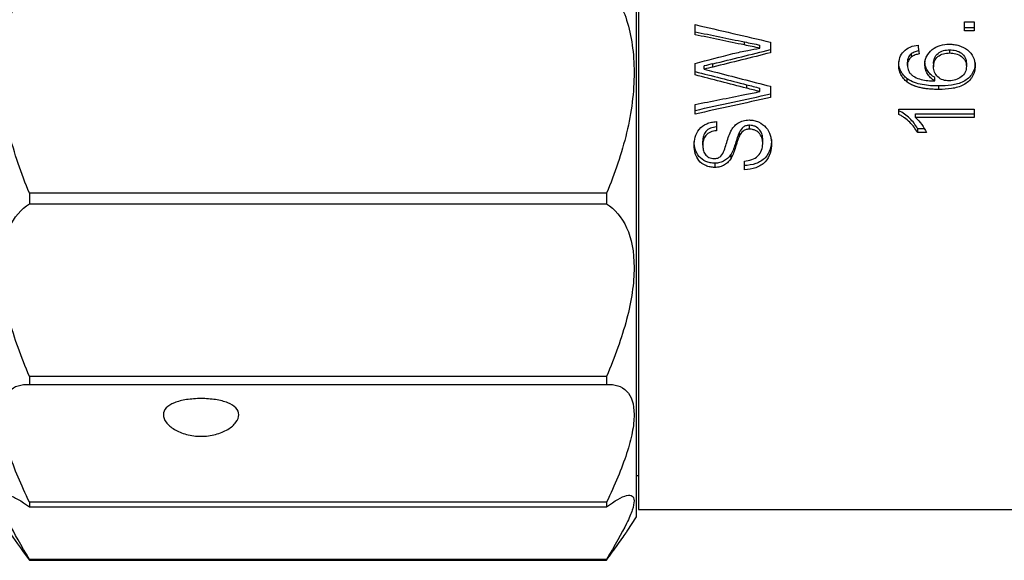
# Model space of a CAD drawing. Units: millimetres. Extents: x 12016 to 12313, y -7569 to -7359.
# Drawn here: x 12191 to 12217, y -7481 to -7466 of the extents above; entities that cross this region are included whole.
import ezdxf

# ---------------------------------------------------------------- set-up
doc = ezdxf.new("R2010")
doc.units = ezdxf.units.MM
doc.header["$LTSCALE"] = 10

msp = doc.modelspace()

# ---------------------------------------------------------------- linework, layer by layer
at = {"color": 7, "linetype": 'Continuous', "lineweight": 25}
for p, q in [((12207.25545, -7479.46853), (12207.25545, -7437.66853)), ((12207.30545, -7437.86853), (12207.30545, -7479.26853)), ((12208.80545, -7466.67289), (12208.80545, -7466.40408)), ((12215.94904, -7466.33283), (12216.20545, -7466.33283)), ((12215.94904, -7466.56992), (12215.94904, -7466.33283)), ((12216.20545, -7466.33283), (12216.20545, -7466.56992)), ((12216.20545, -7466.49261), (12215.94904, -7466.49261)), ((12216.20545, -7466.56992), (12215.94904, -7466.56992)), ((12210.11315, -7466.94376), (12210.11315, -7466.86284)), ((12210.52581, -7467.02868), (12210.52581, -7466.94694)), ((12210.80545, -7466.86822), (12210.80545, -7467.15136)), ((12214.53879, -7467.18056), (12214.53879, -7467.26458)), ((12215.55481, -7467.07421), (12215.55481, -7467.15719)), ((12208.80545, -7467.73802), (12208.80545, -7467.43257)), ((12209.04704, -7467.5865), (12209.04704, -7467.49937)), ((12209.27701, -7467.52984), (12209.27701, -7467.44326)), ((12214.43622, -7467.48648), (12214.43622, -7467.40031)), ((12215.12853, -7467.43789), (12215.12853, -7467.52442)), ((12216.00033, -7467.42895), (12216.00033, -7467.51539)), ((12210.17044, -7467.99849), (12210.17044, -7468.09049)), ((12210.80545, -7468.04172), (12210.80545, -7468.33721)), ((12214.43262, -7467.93112), (12214.43262, -7467.84066)), ((12215.16138, -7467.8968), (12215.16138, -7467.80667)), ((12215.26916, -7468.12498), (12215.26916, -7468.03265)), ((12210.52581, -7468.18179), (12210.52581, -7468.08891)), ((12208.80545, -7468.77828), (12208.80545, -7468.5239)), ((12214.20545, -7468.64416), (12216.20545, -7468.64416)), ((12214.20545, -7468.78803), (12214.20545, -7468.64416)), ((12214.64696, -7468.86737), (12214.64696, -7468.76786)), ((12214.64696, -7468.76786), (12216.20545, -7468.76786)), ((12216.20545, -7468.64416), (12216.20545, -7468.86737)), ((12209.36956, -7468.97838), (12209.36956, -7469.2212)), ((12210.25137, -7469.1772), (12210.25137, -7469.0747)), ((12216.20545, -7468.86737), (12214.64696, -7468.86737)), ((12209.98134, -7469.35965), (12209.98134, -7469.25539)), ((12214.70545, -7469.16179), (12214.70545, -7469.26514)), ((12214.70545, -7469.16179), (12214.88396, -7469.16179)), ((12214.94183, -7469.26514), (12214.70545, -7469.26514)), ((12209.01058, -7469.60307), (12209.01058, -7469.49645)), ((12210.60033, -7469.56677), (12210.60033, -7469.46051)), ((12209.75978, -7469.94798), (12209.75978, -7469.83804)), ((12209.32749, -7470.08115), (12209.32749, -7470.19347)), ((12210.11315, -7470.25704), (12210.11315, -7470.02318)), ((12191.15545, -7470.87642), (12191.15545, -7471.15864)), ((12206.45545, -7470.87642), (12191.15545, -7470.87642)), ((12206.45545, -7470.87642), (12206.45545, -7471.15864)), ((12191.15545, -7471.15864), (12206.45545, -7471.15864)), ((12191.15545, -7475.74), (12191.15545, -7475.95297)), ((12206.45545, -7475.74), (12191.15545, -7475.74)), ((12206.45545, -7475.74), (12206.45545, -7475.95297)), ((12191.15545, -7475.95297), (12206.45545, -7475.95297)), ((12207.25545, -7478.36853), (12207.30545, -7478.36853)), ((12191.15545, -7479.07783), (12191.15545, -7479.20262)), ((12206.45545, -7479.07783), (12191.15545, -7479.07783)), ((12191.15545, -7479.20262), (12206.45545, -7479.20262)), ((12206.45545, -7479.07783), (12206.45545, -7479.20262)), ((12207.30545, -7479.26853), (12218.20545, -7479.26853)), ((12207.00435, -7479.84519), (12207.25545, -7479.46853)), ((12191.15545, -7480.59331), (12191.15545, -7480.61883)), ((12206.45545, -7480.59331), (12191.15545, -7480.59331)), ((12191.15545, -7480.61883), (12206.45545, -7480.61883)), ((12206.45545, -7480.59331), (12206.45545, -7480.61883))]:
    msp.add_line(p, q, dxfattribs=at)
for points, knots in [([(12191.15545, -7470.87642), (12190.93304, -7470.35466), (12190.75052, -7469.82218), (12190.49134, -7468.72806), (12190.42235, -7468.19561), (12190.42201, -7467.42619), (12190.43939, -7467.17992), (12190.50633, -7466.7154), (12190.55598, -7466.49531), (12190.75041, -7465.87393), (12190.93299, -7465.53047), (12191.15545, -7465.24562)], [0, 0, 0, 0, 0.25, 0.25, 0.5, 0.5, 0.625, 0.625, 0.75, 0.75, 1, 1, 1, 1]), ([(12206.45545, -7465.24562), (12206.67787, -7465.53041), (12206.86039, -7465.87375), (12207.11957, -7466.70175), (12207.18856, -7467.1648), (12207.1889, -7467.93386), (12207.17152, -7468.19771), (12207.10458, -7468.73024), (12207.05492, -7469.00088), (12206.8605, -7469.82189), (12206.67792, -7470.35455), (12206.45545, -7470.87642)], [0, 0, 0, 0, 0.25, 0.25, 0.5, 0.5, 0.625, 0.625, 0.75, 0.75, 1, 1, 1, 1]), ([(12214.20545, -7467.47129), (12214.20672, -7467.40685), (12214.21439, -7467.34285), (12214.25911, -7467.21933), (12214.29496, -7467.1622), (12214.38959, -7467.0656), (12214.44841, -7467.02642), (12214.57695, -7466.97133), (12214.64748, -7466.95637), (12214.71828, -7466.94669)], [0, 0, 0, 0, 0.25, 0.25, 0.5, 0.5, 0.75, 0.75, 1, 1, 1, 1]), ([(12214.89776, -7467.46044), (12214.89886, -7467.42339), (12214.90131, -7467.38651), (12214.91805, -7467.31452), (12214.93075, -7467.2786), (12214.98212, -7467.17761), (12215.03309, -7467.11774), (12215.15489, -7467.01868), (12215.22753, -7466.98045), (12215.38202, -7466.93343), (12215.46471, -7466.92503), (12215.5468, -7466.92324)], [0, 0, 0, 0, 0.125, 0.125, 0.25, 0.25, 0.5, 0.5, 0.75, 0.75, 1, 1, 1, 1]), ([(12215.5468, -7466.92324), (12215.59036, -7466.92453), (12215.63383, -7466.92625), (12215.71885, -7466.93874), (12215.76064, -7466.94843), (12215.88397, -7466.98702), (12215.96149, -7467.02531), (12216.09509, -7467.12942), (12216.14621, -7467.19446), (12216.21571, -7467.33936), (12216.22995, -7467.41856), (12216.2311, -7467.49768)], [0, 0, 0, 0, 0.125, 0.125, 0.25, 0.25, 0.5, 0.5, 0.75, 0.75, 1, 1, 1, 1]), ([(12209.80746, -7467.17359), (12209.87271, -7467.15848), (12209.93806, -7467.14368), (12210.00353, -7467.12938), (12210.06901, -7467.11507), (12210.13463, -7467.10127), (12210.20043, -7467.08825), (12210.30854, -7467.06686), (12210.41707, -7467.04725), (12210.52581, -7467.02868)], [0, 0, 0, 0, 0.00020200437, 0.00020200437, 0.00020200437, 0.00040401968, 0.00040401968, 0.00040401968, 0.000735912569, 0.000735912569, 0.000735912569, 0.000735912569]), ([(12214.53879, -7467.18056), (12214.50692, -7467.20996), (12214.47929, -7467.24264), (12214.44401, -7467.31864), (12214.43739, -7467.35916), (12214.43622, -7467.40031)], [0, 0, 0, 0, 0.5, 0.5, 1, 1, 1, 1]), ([(12214.53879, -7467.26458), (12214.50682, -7467.29435), (12214.47919, -7467.32741), (12214.44397, -7467.40416), (12214.43738, -7467.445), (12214.43622, -7467.48648)], [0, 0, 0, 0, 0.5, 0.5, 1, 1, 1, 1]), ([(12214.74392, -7467.0973), (12214.70809, -7467.1054), (12214.67224, -7467.1142), (12214.63804, -7467.12683), (12214.62037, -7467.13336), (12214.60295, -7467.14064), (12214.58645, -7467.14932), (12214.56949, -7467.15823), (12214.55403, -7467.16939), (12214.53879, -7467.18056)], [0, 0, 0, 0, 0.000110750585, 0.000110750585, 0.000110750585, 0.000167853602, 0.000167853602, 0.000167853602, 0.000226644547, 0.000226644547, 0.000226644547, 0.000226644547]), ([(12214.74392, -7467.18051), (12214.70806, -7467.18869), (12214.67218, -7467.19759), (12214.63798, -7467.21035), (12214.6203, -7467.21695), (12214.60288, -7467.2243), (12214.58639, -7467.23306), (12214.56944, -7467.24207), (12214.55401, -7467.25332), (12214.53879, -7467.26458)], [0, 0, 0, 0, 0.000110907411, 0.000110907411, 0.000110907411, 0.000168117348, 0.000168117348, 0.000168117348, 0.000227031628, 0.000227031628, 0.000227031628, 0.000227031628]), ([(12215.12853, -7467.43789), (12215.12932, -7467.38792), (12215.13588, -7467.33822), (12215.17487, -7467.2441), (12215.2069, -7467.20176), (12215.28789, -7467.13413), (12215.33802, -7467.10994), (12215.44386, -7467.07957), (12215.49934, -7467.07499), (12215.55481, -7467.07421)], [0, 0, 0, 0, 0.25, 0.25, 0.5, 0.5, 0.75, 0.75, 1, 1, 1, 1]), ([(12215.12853, -7467.52442), (12215.12932, -7467.47423), (12215.13579, -7467.42436), (12215.17439, -7467.32954), (12215.20618, -7467.28681), (12215.28694, -7467.21829), (12215.33712, -7467.19362), (12215.44321, -7467.1627), (12215.49906, -7467.15798), (12215.55481, -7467.15719)], [0, 0, 0, 0, 0.25, 0.25, 0.5, 0.5, 0.75, 0.75, 1, 1, 1, 1]), ([(12215.55481, -7467.07421), (12215.61056, -7467.07502), (12215.6656, -7467.0797), (12215.77228, -7467.10732), (12215.82312, -7467.13012), (12215.90997, -7467.19473), (12215.94494, -7467.23546), (12215.99028, -7467.32745), (12215.9988, -7467.3783), (12216.00033, -7467.42895)], [0, 0, 0, 0, 0.25, 0.25, 0.5, 0.5, 0.75, 0.75, 1, 1, 1, 1]), ([(12215.55481, -7467.15719), (12215.61081, -7467.15801), (12215.66607, -7467.16279), (12215.77312, -7467.19091), (12215.82402, -7467.21411), (12215.91074, -7467.27968), (12215.94547, -7467.32083), (12215.99041, -7467.41345), (12215.99881, -7467.46454), (12216.00033, -7467.51539)], [0, 0, 0, 0, 0.25, 0.25, 0.5, 0.5, 0.75, 0.75, 1, 1, 1, 1]), ([(12214.43262, -7467.84066), (12214.39646, -7467.81227), (12214.36187, -7467.78261), (12214.3036, -7467.71466), (12214.27869, -7467.67695), (12214.24086, -7467.59858), (12214.227, -7467.55765), (12214.20914, -7467.47231), (12214.20675, -7467.4288), (12214.20545, -7467.38527)], [0, 0, 0, 0, 0.25, 0.25, 0.5, 0.5, 0.75, 0.75, 1, 1, 1, 1]), ([(12214.43262, -7467.93112), (12214.39634, -7467.90235), (12214.36166, -7467.8723), (12214.30333, -7467.80353), (12214.27847, -7467.76543), (12214.24072, -7467.68632), (12214.22691, -7467.64501), (12214.20912, -7467.55896), (12214.20675, -7467.51514), (12214.20545, -7467.47129)], [0, 0, 0, 0, 0.25, 0.25, 0.5, 0.5, 0.75, 0.75, 1, 1, 1, 1]), ([(12214.43622, -7467.48648), (12214.4371, -7467.51098), (12214.43841, -7467.53563), (12214.44359, -7467.55965), (12214.4482, -7467.58103), (12214.45472, -7467.60213), (12214.46319, -7467.6225), (12214.4719, -7467.64348), (12214.48366, -7467.66336), (12214.49552, -7467.68302)], [0, 0, 0, 0, 0.000081496732, 0.000081496732, 0.000081496732, 0.000153893543, 0.000153893543, 0.000153893543, 0.00022851228, 0.00022851228, 0.00022851228, 0.00022851228]), ([(12215.16138, -7467.80667), (12215.12225, -7467.78203), (12215.08409, -7467.75643), (12215.01843, -7467.69479), (12214.98975, -7467.65934), (12214.9447, -7467.58452), (12214.92743, -7467.54483), (12214.90331, -7467.46088), (12214.89934, -7467.41784), (12214.89776, -7467.37452)], [0, 0, 0, 0, 0.25, 0.25, 0.5, 0.5, 0.75, 0.75, 1, 1, 1, 1]), ([(12215.16138, -7467.8968), (12215.1221, -7467.87182), (12215.08382, -7467.84586), (12215.01808, -7467.78344), (12214.98944, -7467.7476), (12214.9445, -7467.67205), (12214.92728, -7467.632), (12214.90326, -7467.54735), (12214.89934, -7467.50406), (12214.89776, -7467.46044)], [0, 0, 0, 0, 0.25, 0.25, 0.5, 0.5, 0.75, 0.75, 1, 1, 1, 1]), ([(12215.54159, -7467.8968), (12215.48683, -7467.89552), (12215.4324, -7467.88994), (12215.32966, -7467.85487), (12215.28378, -7467.82661), (12215.20782, -7467.75641), (12215.1768, -7467.71463), (12215.13761, -7467.62369), (12215.12939, -7467.57398), (12215.12853, -7467.52442)], [0, 0, 0, 0, 0.25, 0.25, 0.5, 0.5, 0.75, 0.75, 1, 1, 1, 1]), ([(12216.2311, -7467.41141), (12216.22952, -7467.46213), (12216.22552, -7467.51235), (12216.19995, -7467.60968), (12216.18, -7467.65789), (12216.0994, -7467.78966), (12216.01864, -7467.86368), (12215.82388, -7467.966), (12215.71468, -7467.99279), (12215.49337, -7468.02695), (12215.38139, -7468.03105), (12215.26916, -7468.03265)], [0, 0, 0, 0, 0.125, 0.125, 0.25, 0.25, 0.5, 0.5, 0.75, 0.75, 1, 1, 1, 1]), ([(12216.2311, -7467.49768), (12216.22953, -7467.54859), (12216.22559, -7467.599), (12216.20034, -7467.69674), (12216.18063, -7467.74521), (12216.10073, -7467.87807), (12216.02034, -7467.95298), (12215.82619, -7468.05693), (12215.71646, -7468.08437), (12215.49426, -7468.11918), (12215.38184, -7468.12336), (12215.26916, -7468.12498)], [0, 0, 0, 0, 0.125, 0.125, 0.25, 0.25, 0.5, 0.5, 0.75, 0.75, 1, 1, 1, 1]), ([(12216.00033, -7467.51539), (12215.99841, -7467.56789), (12215.99069, -7467.61921), (12215.94495, -7467.71613), (12215.9091, -7467.75897), (12215.82066, -7467.82697), (12215.76823, -7467.85234), (12215.6592, -7467.88745), (12215.60044, -7467.89493), (12215.54159, -7467.8968)], [0, 0, 0, 0, 0.25, 0.25, 0.5, 0.5, 0.75, 0.75, 1, 1, 1, 1]), ([(12214.49552, -7467.68302), (12214.51512, -7467.70425), (12214.53501, -7467.72515), (12214.5801, -7467.76143), (12214.60478, -7467.77735), (12214.68273, -7467.82103), (12214.73834, -7467.84447), (12214.91492, -7467.89014), (12215.03873, -7467.89499), (12215.16138, -7467.8968)], [0, 0, 0, 0, 0.125, 0.125, 0.25, 0.25, 0.5, 0.5, 1, 1, 1, 1]), ([(12215.26916, -7468.03265), (12215.12228, -7468.03176), (12214.97513, -7468.02447), (12214.75991, -7467.98341), (12214.68963, -7467.96577), (12214.55472, -7467.91513), (12214.49067, -7467.88138), (12214.43262, -7467.84066)], [0, 0, 0, 0, 0.5, 0.5, 0.75, 0.75, 1, 1, 1, 1]), ([(12215.26916, -7468.12498), (12215.22639, -7468.12472), (12215.18667, -7468.12393), (12215.13166, -7468.12195), (12215.11408, -7468.12116), (12215.08886, -7468.11978), (12215.08064, -7468.11929), (12215.0686, -7468.11849), (12215.06464, -7468.11822), (12215.05876, -7468.1178), (12215.05681, -7468.11766), (12215.05294, -7468.11737), (12215.05163, -7468.11727), (12215.00878, -7468.11395), (12214.97047, -7468.11005), (12214.916, -7468.10303), (12214.89834, -7468.10049), (12214.87261, -7468.0964), (12214.86416, -7468.09499), (12214.85167, -7468.0928), (12214.84754, -7468.09206), (12214.83934, -7468.09055), (12214.83621, -7468.08996), (12214.79144, -7468.08133), (12214.75402, -7468.0727), (12214.70147, -7468.05831), (12214.68455, -7468.05327), (12214.66005, -7468.04536), (12214.65204, -7468.04266), (12214.64024, -7468.03852), (12214.63634, -7468.03713), (12214.62862, -7468.03431), (12214.62541, -7468.03311), (12214.60347, -7468.02477), (12214.58649, -7468.01778), (12214.56188, -7468.00682), (12214.55382, -7468.00308), (12214.54194, -7467.99736), (12214.53802, -7467.99544), (12214.53025, -7467.99154), (12214.52579, -7467.98926), (12214.49691, -7467.97423), (12214.46692, -7467.95541), (12214.43262, -7467.93112)], [0, 0, 0, 0, 0.125, 0.125, 0.1875, 0.1875, 0.21875, 0.21875, 0.234375, 0.234375, 0.2421875, 0.2421875, 0.25, 0.25, 0.375, 0.375, 0.4375, 0.4375, 0.46875, 0.46875, 0.484375, 0.484375, 0.5, 0.5, 0.625, 0.625, 0.6875, 0.6875, 0.71875, 0.71875, 0.734375, 0.734375, 0.75, 0.75, 0.8125, 0.8125, 0.84375, 0.84375, 0.859375, 0.859375, 0.875, 0.875, 1, 1, 1, 1]), ([(12214.70545, -7469.16179), (12214.67639, -7469.11394), (12214.64639, -7469.06643), (12214.57668, -7468.97605), (12214.53836, -7468.93293), (12214.45494, -7468.85135), (12214.41019, -7468.813), (12214.31422, -7468.7441), (12214.26163, -7468.71471), (12214.20545, -7468.68929)], [0, 0, 0, 0, 0.25, 0.25, 0.5, 0.5, 0.75, 0.75, 1, 1, 1, 1]), ([(12214.70545, -7469.26514), (12214.67646, -7469.21693), (12214.64653, -7469.16906), (12214.57695, -7469.07791), (12214.53868, -7469.03439), (12214.4553, -7468.952), (12214.41057, -7468.91325), (12214.33854, -7468.86098), (12214.31381, -7468.84432), (12214.26169, -7468.81393), (12214.23364, -7468.80091), (12214.20545, -7468.78803)], [0, 0, 0, 0, 0.25, 0.25, 0.5, 0.5, 0.75, 0.75, 0.875, 0.875, 1, 1, 1, 1]), ([(12208.77981, -7469.61256), (12208.78181, -7469.53775), (12208.78821, -7469.46322), (12208.83074, -7469.31754), (12208.8632, -7469.24561), (12208.96571, -7469.12062), (12209.03428, -7469.06963), (12209.15266, -7469.01742), (12209.19393, -7469.00373), (12209.28067, -7468.98502), (12209.3251, -7468.98138), (12209.36956, -7468.97838)], [0, 0, 0, 0, 0.25, 0.25, 0.5, 0.5, 0.75, 0.75, 0.875, 0.875, 1, 1, 1, 1]), ([(12209.75417, -7469.23288), (12209.77632, -7469.19171), (12209.80097, -7469.1519), (12209.86187, -7469.07877), (12209.89851, -7469.04459), (12209.9823, -7468.98942), (12210.03044, -7468.96817), (12210.13092, -7468.94032), (12210.18425, -7468.93567), (12210.23775, -7468.93403)], [0, 0, 0, 0, 0.25, 0.25, 0.5, 0.5, 0.75, 0.75, 1, 1, 1, 1]), ([(12210.25137, -7469.0747), (12210.2208, -7469.07581), (12210.19054, -7469.07842), (12210.13258, -7469.09554), (12210.10548, -7469.10827), (12210.03491, -7469.15968), (12210.00602, -7469.2073), (12209.98134, -7469.25539)], [0, 0, 0, 0, 0.25, 0.25, 0.5, 0.5, 1, 1, 1, 1]), ([(12210.23775, -7468.93403), (12210.28153, -7468.93554), (12210.32501, -7468.93836), (12210.40907, -7468.95685), (12210.45066, -7468.97059), (12210.5664, -7469.02309), (12210.63449, -7469.07361), (12210.73719, -7469.19462), (12210.77387, -7469.26408), (12210.80878, -7469.37143), (12210.81757, -7469.40824), (12210.82875, -7469.48202), (12210.83003, -7469.51916), (12210.8311, -7469.55625)], [0, 0, 0, 0, 0.125, 0.125, 0.25, 0.25, 0.5, 0.5, 0.75, 0.75, 0.875, 0.875, 1, 1, 1, 1]), ([(12210.60033, -7469.46051), (12210.59936, -7469.41535), (12210.59456, -7469.37059), (12210.5701, -7469.28279), (12210.54932, -7469.24005), (12210.49062, -7469.16365), (12210.45106, -7469.13191), (12210.38096, -7469.0986), (12210.35631, -7469.09022), (12210.30496, -7469.07779), (12210.27811, -7469.0756), (12210.25137, -7469.0747)], [0, 0, 0, 0, 0.25, 0.25, 0.5, 0.5, 0.75, 0.75, 0.875, 0.875, 1, 1, 1, 1]), ([(12214.64696, -7468.86737), (12214.71078, -7468.92478), (12214.76651, -7468.98816), (12214.86355, -7469.12258), (12214.90687, -7469.19238), (12214.94183, -7469.26514)], [0, 0, 0, 0, 0.5, 0.5, 1, 1, 1, 1]), ([(12209.36956, -7469.11828), (12209.31627, -7469.12375), (12209.26396, -7469.1334), (12209.16615, -7469.17211), (12209.12285, -7469.20127), (12209.05923, -7469.27386), (12209.03896, -7469.31726), (12209.01481, -7469.40545), (12209.01176, -7469.45118), (12209.01058, -7469.49645)], [0, 0, 0, 0, 0.25, 0.25, 0.5, 0.5, 0.75, 0.75, 1, 1, 1, 1]), ([(12209.36956, -7469.2212), (12209.31597, -7469.22676), (12209.26335, -7469.23661), (12209.16532, -7469.27601), (12209.12204, -7469.30564), (12209.05879, -7469.37912), (12209.0387, -7469.42282), (12209.01478, -7469.51157), (12209.01175, -7469.55754), (12209.01058, -7469.60307)], [0, 0, 0, 0, 0.25, 0.25, 0.5, 0.5, 0.75, 0.75, 1, 1, 1, 1]), ([(12209.48574, -7469.89908), (12209.5312, -7469.85445), (12209.55505, -7469.79815), (12209.59871, -7469.68699), (12209.61568, -7469.62989), (12209.66656, -7469.45838), (12209.70038, -7469.34314), (12209.75417, -7469.23288)], [0, 0, 0, 0, 0.25, 0.25, 0.5, 0.5, 1, 1, 1, 1]), ([(12209.98134, -7469.25539), (12209.95811, -7469.30322), (12209.94187, -7469.35282), (12209.90941, -7469.45176), (12209.89389, -7469.50128), (12209.84671, -7469.64926), (12209.81406, -7469.74715), (12209.75978, -7469.83804)], [0, 0, 0, 0, 0.25, 0.25, 0.5, 0.5, 1, 1, 1, 1]), ([(12210.25137, -7469.1772), (12210.22067, -7469.17832), (12210.19031, -7469.18099), (12210.13218, -7469.1984), (12210.10507, -7469.21131), (12210.0346, -7469.26341), (12210.00591, -7469.3113), (12209.98134, -7469.35965)], [0, 0, 0, 0, 0.25, 0.25, 0.5, 0.5, 1, 1, 1, 1]), ([(12210.60033, -7469.56677), (12210.59936, -7469.52135), (12210.59462, -7469.4763), (12210.57029, -7469.38788), (12210.54969, -7469.34484), (12210.49124, -7469.26765), (12210.45181, -7469.23545), (12210.38158, -7469.20157), (12210.35685, -7469.19303), (12210.30525, -7469.18037), (12210.27826, -7469.17812), (12210.25137, -7469.1772)], [0, 0, 0, 0, 0.25, 0.25, 0.5, 0.5, 0.75, 0.75, 0.875, 0.875, 1, 1, 1, 1]), ([(12209.32749, -7470.08115), (12209.28632, -7470.07986), (12209.24542, -7470.07745), (12209.16648, -7470.06116), (12209.12741, -7470.04893), (12209.01816, -7470.00167), (12208.95414, -7469.95578), (12208.8609, -7469.84351), (12208.82983, -7469.77837), (12208.78879, -7469.64553), (12208.78208, -7469.57561), (12208.77981, -7469.50585)], [0, 0, 0, 0, 0.125, 0.125, 0.25, 0.25, 0.5, 0.5, 0.75, 0.75, 1, 1, 1, 1]), ([(12209.32749, -7470.19347), (12209.28608, -7470.19216), (12209.24496, -7470.18969), (12209.16567, -7470.17306), (12209.12643, -7470.16059), (12209.01693, -7470.11251), (12208.95298, -7470.06589), (12208.86028, -7469.95232), (12208.82943, -7469.88675), (12208.78871, -7469.75301), (12208.78207, -7469.68269), (12208.77981, -7469.61256)], [0, 0, 0, 0, 0.125, 0.125, 0.25, 0.25, 0.5, 0.5, 0.75, 0.75, 1, 1, 1, 1]), ([(12209.01058, -7469.60307), (12209.01095, -7469.64417), (12209.01377, -7469.68491), (12209.03057, -7469.76505), (12209.04452, -7469.80505), (12209.09432, -7469.87525), (12209.12941, -7469.90519), (12209.21159, -7469.94834), (12209.26022, -7469.95785), (12209.30906, -7469.95903)], [0, 0, 0, 0, 0.25, 0.25, 0.5, 0.5, 0.75, 0.75, 1, 1, 1, 1]), ([(12209.98134, -7469.35965), (12209.9581, -7469.40797), (12209.94186, -7469.45804), (12209.90941, -7469.55792), (12209.8939, -7469.60791), (12209.84673, -7469.7573), (12209.81411, -7469.85612), (12209.75978, -7469.94798)], [0, 0, 0, 0, 0.25, 0.25, 0.5, 0.5, 1, 1, 1, 1]), ([(12210.8311, -7469.45009), (12210.83021, -7469.53745), (12210.82197, -7469.62334), (12210.77092, -7469.78945), (12210.72711, -7469.87008), (12210.59552, -7470.00395), (12210.50935, -7470.05511), (12210.32093, -7470.12531), (12210.21711, -7470.14075), (12210.11315, -7470.14411)], [0, 0, 0, 0, 0.25, 0.25, 0.5, 0.5, 0.75, 0.75, 1, 1, 1, 1]), ([(12210.8311, -7469.55625), (12210.83021, -7469.64409), (12210.82207, -7469.7305), (12210.77138, -7469.89778), (12210.72804, -7469.97898), (12210.59694, -7470.11445), (12210.51088, -7470.1664), (12210.32203, -7470.23785), (12210.21766, -7470.25363), (12210.11315, -7470.25704)], [0, 0, 0, 0, 0.25, 0.25, 0.5, 0.5, 0.75, 0.75, 1, 1, 1, 1]), ([(12210.11315, -7470.02318), (12210.18036, -7470.01633), (12210.24651, -7470.00642), (12210.37153, -7469.96526), (12210.42978, -7469.93248), (12210.5177, -7469.84383), (12210.54927, -7469.79239), (12210.59124, -7469.68264), (12210.59825, -7469.62499), (12210.60033, -7469.56677)], [0, 0, 0, 0, 0.25, 0.25, 0.5, 0.5, 0.75, 0.75, 1, 1, 1, 1]), ([(12209.75978, -7469.83804), (12209.73775, -7469.87174), (12209.71512, -7469.90503), (12209.65856, -7469.96479), (12209.62479, -7469.99194), (12209.5501, -7470.036), (12209.50782, -7470.05312), (12209.42024, -7470.07577), (12209.37406, -7470.07991), (12209.32749, -7470.08115)], [0, 0, 0, 0, 0.25, 0.25, 0.5, 0.5, 0.75, 0.75, 1, 1, 1, 1]), ([(12209.30906, -7469.95903), (12209.34191, -7469.95786), (12209.37496, -7469.95457), (12209.43536, -7469.93448), (12209.46182, -7469.91769), (12209.48574, -7469.89908)], [0, 0, 0, 0, 0.5, 0.5, 1, 1, 1, 1]), ([(12209.75978, -7469.94798), (12209.73784, -7469.98188), (12209.71532, -7470.01537), (12209.65895, -7470.0756), (12209.62529, -7470.10303), (12209.55067, -7470.1476), (12209.50836, -7470.16499), (12209.42061, -7470.18798), (12209.37424, -7470.19221), (12209.32749, -7470.19347)], [0, 0, 0, 0, 0.25, 0.25, 0.5, 0.5, 0.75, 0.75, 1, 1, 1, 1]), ([(12191.15545, -7475.74), (12190.93304, -7475.22615), (12190.75052, -7474.72161), (12190.49134, -7473.73107), (12190.42235, -7473.27168), (12190.42201, -7472.64553), (12190.43939, -7472.45179), (12190.50633, -7472.09948), (12190.55598, -7471.93947), (12190.75041, -7471.50916), (12190.93299, -7471.30105), (12191.15545, -7471.15864)], [0, 0, 0, 0, 0.25, 0.25, 0.5, 0.5, 0.625, 0.625, 0.75, 0.75, 1, 1, 1, 1]), ([(12206.45545, -7471.15864), (12206.67787, -7471.30102), (12206.86039, -7471.50906), (12207.11957, -7472.08241), (12207.18856, -7472.43299), (12207.1889, -7473.05859), (12207.17152, -7473.27988), (12207.10458, -7473.73881), (12207.05492, -7473.97807), (12206.8605, -7474.72132), (12206.67792, -7475.22604), (12206.45545, -7475.74)], [0, 0, 0, 0, 0.25, 0.25, 0.5, 0.5, 0.625, 0.625, 0.75, 0.75, 1, 1, 1, 1]), ([(12191.15545, -7479.07783), (12190.93304, -7478.61754), (12190.75052, -7478.18576), (12190.49134, -7477.38682), (12190.42235, -7477.04132), (12190.42201, -7476.61407), (12190.43939, -7476.49006), (12190.50633, -7476.28128), (12190.55598, -7476.19556), (12190.75041, -7475.99456), (12190.93299, -7475.94028), (12191.15545, -7475.95297)], [0, 0, 0, 0, 0.25, 0.25, 0.5, 0.5, 0.625, 0.625, 0.75, 0.75, 1, 1, 1, 1]), ([(12206.45545, -7475.95297), (12206.67787, -7475.94028), (12206.86039, -7475.99454), (12207.11957, -7476.2623), (12207.18856, -7476.46927), (12207.1889, -7476.89581), (12207.17152, -7477.05489), (12207.10458, -7477.39943), (12207.05492, -7477.58605), (12206.8605, -7478.18551), (12206.67792, -7478.61744), (12206.45545, -7479.07783)], [0, 0, 0, 0, 0.25, 0.25, 0.5, 0.5, 0.625, 0.625, 0.75, 0.75, 1, 1, 1, 1]), ([(12195.70545, -7477.32774), (12195.57309, -7477.32774), (12195.44323, -7477.3107), (12195.20117, -7477.24693), (12195.09039, -7477.20031), (12194.90628, -7477.08932), (12194.83181, -7477.02419), (12194.73196, -7476.8906), (12194.70556, -7476.82079), (12194.70535, -7476.6901), (12194.73126, -7476.62839), (12194.83154, -7476.52058), (12194.90488, -7476.47489), (12195.09099, -7476.40087), (12195.20098, -7476.37356), (12195.44282, -7476.33689), (12195.57309, -7476.32774), (12195.83781, -7476.32774), (12195.96768, -7476.33684), (12196.20974, -7476.37351), (12196.32051, -7476.40115), (12196.50463, -7476.47429), (12196.5791, -7476.52051), (12196.67895, -7476.62743), (12196.70535, -7476.68936), (12196.70556, -7476.81999), (12196.67965, -7476.88944), (12196.57936, -7477.02406), (12196.50603, -7477.08843), (12196.31992, -7477.20073), (12196.20993, -7477.24685), (12195.96809, -7477.31062), (12195.83782, -7477.32774), (12195.70545, -7477.32774)], [0, 0, 0, 0, 0.0625, 0.0625, 0.125, 0.125, 0.1875, 0.1875, 0.25, 0.25, 0.3125, 0.3125, 0.375, 0.375, 0.4375, 0.4375, 0.5, 0.5, 0.5625, 0.5625, 0.625, 0.625, 0.6875, 0.6875, 0.75, 0.75, 0.8125, 0.8125, 0.875, 0.875, 0.9375, 0.9375, 1, 1, 1, 1]), ([(12191.15545, -7480.59331), (12190.93304, -7480.22748), (12190.75052, -7479.90683), (12190.49134, -7479.37048), (12190.42235, -7479.16957), (12190.42201, -7478.97919), (12190.43939, -7478.93594), (12190.50633, -7478.88922), (12190.55598, -7478.88542), (12190.75041, -7478.93158), (12190.93299, -7479.03595), (12191.15545, -7479.20262)], [0, 0, 0, 0, 0.25, 0.25, 0.5, 0.5, 0.625, 0.625, 0.75, 0.75, 1, 1, 1, 1]), ([(12206.45545, -7479.20262), (12206.67787, -7479.03599), (12206.86039, -7478.93165), (12207.11957, -7478.87002), (12207.18856, -7478.91498), (12207.1889, -7479.10457), (12207.17152, -7479.18731), (12207.10458, -7479.38685), (12207.05492, -7479.50424), (12206.8605, -7479.90664), (12206.67792, -7480.2274), (12206.45545, -7480.59331)], [0, 0, 0, 0, 0.25, 0.25, 0.5, 0.5, 0.625, 0.625, 0.75, 0.75, 1, 1, 1, 1]), ([(12206.45545, -7480.61883), (12206.55957, -7480.47486), (12206.77031, -7480.18344), (12206.95111, -7479.92988), (12207.00205, -7479.84821), (12207.00406, -7479.845)], [0, 0, 0, 0, 0.48400345, 0.97968296, 1, 1, 1, 1])]:
    msp.add_open_spline(points, degree=3, knots=knots, dxfattribs=at)
for points in [[(12208.80545, -7466.40408), (12209.47212, -7466.55959), (12210.13879, -7466.71431), (12210.80545, -7466.86822)], [(12208.80545, -7466.59459), (12209.24135, -7466.68428), (12209.67725, -7466.7737), (12210.11315, -7466.86284)], [(12210.11315, -7466.94376), (12209.67725, -7466.85375), (12209.24135, -7466.76346), (12208.80545, -7466.67289)], [(12210.11315, -7466.86284), (12210.2507, -7466.8909), (12210.38825, -7466.91893), (12210.52581, -7466.94694)], [(12210.52581, -7467.02868), (12210.38825, -7467.0004), (12210.2507, -7466.97209), (12210.11315, -7466.94376)], [(12214.71828, -7466.94669), (12214.72682, -7467.02485), (12214.73537, -7467.10279), (12214.74392, -7467.18051)], [(12208.80545, -7467.43257), (12209.13946, -7467.34652), (12209.47346, -7467.26019), (12209.80746, -7467.17359)], [(12209.27701, -7467.44326), (12209.78649, -7467.31891), (12210.29597, -7467.19396), (12210.80545, -7467.06843)], [(12210.80545, -7467.15136), (12210.29597, -7467.27811), (12209.78649, -7467.40428), (12209.27701, -7467.52984)], [(12209.27701, -7467.44326), (12209.20035, -7467.46197), (12209.1237, -7467.48068), (12209.04704, -7467.49937)], [(12209.27701, -7467.52984), (12209.20035, -7467.54874), (12209.1237, -7467.56762), (12209.04704, -7467.5865)], [(12208.80545, -7467.64942), (12209.26045, -7467.76634), (12209.71544, -7467.8827), (12210.17044, -7467.99849)], [(12210.17044, -7468.09049), (12209.71544, -7467.97357), (12209.26045, -7467.85607), (12208.80545, -7467.73802)], [(12209.04704, -7467.5865), (12209.13438, -7467.60922), (12209.22172, -7467.63192), (12209.30906, -7467.65459)], [(12209.30906, -7467.65459), (12209.80786, -7467.78431), (12210.30666, -7467.91336), (12210.80545, -7468.04172)], [(12210.17044, -7467.99849), (12210.28889, -7468.02867), (12210.40735, -7468.05881), (12210.52581, -7468.08891)], [(12208.80545, -7468.67963), (12209.47212, -7468.53501), (12210.13879, -7468.3894), (12210.80545, -7468.24283)], [(12208.80545, -7468.5239), (12209.24389, -7468.43714), (12209.68232, -7468.35003), (12210.12076, -7468.2626)], [(12210.12076, -7468.2626), (12210.25578, -7468.2357), (12210.39079, -7468.20876), (12210.52581, -7468.18179)], [(12210.52581, -7468.18179), (12210.40735, -7468.1514), (12210.28889, -7468.12096), (12210.17044, -7468.09049)], [(12210.80545, -7468.33721), (12210.13879, -7468.48521), (12209.47212, -7468.63225), (12208.80545, -7468.77828)], [(12190.60475, -7479.84247), (12190.73493, -7480.03774), (12190.92349, -7480.29995), (12191.15545, -7480.61883)]]:
    msp.add_open_spline(points, degree=3, dxfattribs=at)

doc.saveas('drawing.dxf')
